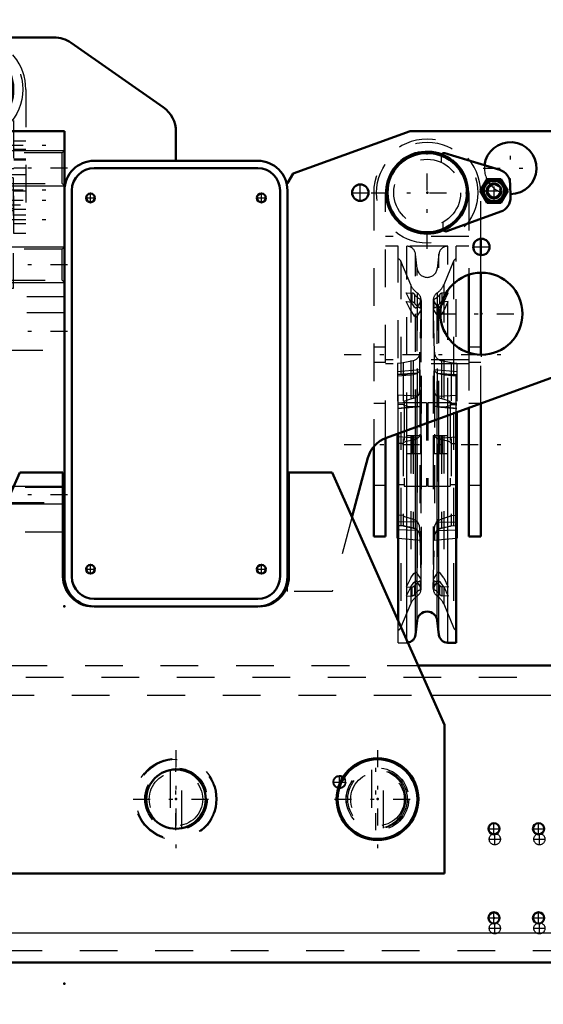
# Model space of a CAD drawing. Units: inches. Extents: x 12 to 232, y 17 to 220.
# Drawn here: x 172 to 186, y 73 to 99 of the extents above; entities that cross this region are included whole.
import ezdxf

# ---------------------------------------------------------------- set-up
doc = ezdxf.new("R2010")
doc.units = ezdxf.units.IN
doc.header["$MEASUREMENT"] = 0
doc.linetypes.add('Center', pattern=[1.5, 0.45, -0.5, 0.05, -0.5])
doc.linetypes.add('Dashed', pattern=[2, 1, -1])
for name, color, linetype, lineweight in [('2d ConnectionPoints', 7, 'Continuous', 50), ('AM_0', 7, 'Continuous', 50), ('AM_4', 3, 'Continuous', 25), ('AM_5', 3, 'Continuous', 25), ('AM_7', 7, 'Center', 25), ('AM_9', 6, 'Dashed', 25)]:
    doc.layers.add(name, color=color, linetype=linetype, lineweight=lineweight)
doc.dimstyles.get("Standard").update_dxf_attribs({"dimtxt": 0.18, "dimasz": 0.18, "dimexe": 0.18, "dimexo": 0.0625, "dimgap": 0.09, "dimtad": 0, "dimtih": 1, "dimtoh": 1, "dimdec": 4, "dimzin": 0, "dimdsep": 46, "dimtxsty": 'Standard', "dimcen": 0.09, "dimadec": 0, "dimazin": 0, "dimtfac": 1, "dimtdec": 4, "dimtofl": 0, "dimtmove": 0, "dimatfit": 3, "dimfxl": 0, "dimtolj": 1, "dimtzin": 0, "dimarcsym": 0})

# ---------------------------------------------------------------- blocks, each defined once
blk = doc.blocks.new('52_SH5_R02_2_tr_0_in_WHM5D_1_1_GN_Wire_Rope_Hoist_900')
at = {"layer": 'AM_0'}
for p, q in [((168.552, 97.519), (170.003, 97.963)), ((168.267, 96.898), (168.274, 97.153)), ((168.302, 96.996), (168.484, 97.311)), ((168.484, 97.311), (168.847, 97.311)), ((168.847, 97.311), (169.029, 96.996)), ((168.358, 96.898), (168.302, 96.996)), ((169.029, 96.996), (168.847, 96.681)), ((168.847, 96.681), (168.689, 96.681))]:
    blk.add_line(p, q, dxfattribs=at)
for centre, radius, start, end in [((170.43, 96.898), 1.417, 76.4638, 103.5362), ((170.43, 96.898), 1.083, 252.6433, 200.6797), ((170.43, 96.898), 1.051, 251.3624, 201.9606), ((170.026, 97.888), 0.0787, 30.3071, 107), ((168.667, 97.143), 0.394, 107, 178.5001), ((168.665, 96.996), 0.325, 164.4139, 195.5861), ((168.665, 96.996), 0.284, 248.1821, 200.0618), ((168.665, 96.996), 0.271, 247.0669, 201.0785), ((168.665, 96.996), 0.325, 104.4139, 135.5861), ((168.665, 96.996), 0.197, 237.5883, 209.6512), ((168.665, 96.996), 0.325, 44.4139, 75.5861), ((168.665, 96.996), 0.325, 344.4139, 15.5861), ((168.665, 96.996), 0.325, 284.4139, 315.5861)]:
    blk.add_arc(centre, radius, start, end, dxfattribs=at)
at = {"layer": 'AM_4'}
blk.add_arc((168.665, 96.996), 0.263, 246.3389, 201.7414, dxfattribs=at)
at = {"layer": 'AM_5'}
blk.add_arc((168.665, 96.996), 0.161, 75, 15, dxfattribs=at)
at = {"layer": 'AM_7'}
for p, q in [((170.43, 95.741), (170.43, 98.056)), ((168.665, 96.665), (168.665, 97.327)), ((168.335, 96.996), (168.996, 96.996)), ((169.273, 96.898), (171.587, 96.898)), ((168.23, 95.422), (172.63, 95.422)), ((170.43, 94.707), (170.43, 94.404)), ((168.23, 94.241), (172.63, 94.241)), ((169.715, 94.26), (171.145, 94.26)), ((168.23, 93.965), (172.63, 93.965)), ((169.239, 93.985), (171.621, 93.985)), ((168.23, 93.453), (172.63, 93.453)), ((170.43, 91.682), (170.43, 90.382)), ((169.899, 91.317), (169.899, 91.113)), ((170.961, 91.317), (170.961, 91.113))]:
    blk.add_line(p, q, dxfattribs=at)
at = {"layer": 'AM_9'}
for p, q in [((170.104, 97.885), (170.1, 97.72)), ((168.484, 96.996), (168.575, 97.153)), ((168.575, 97.153), (168.756, 97.153)), ((168.756, 97.153), (168.847, 96.996)), ((168.264, 96.793), (168.267, 96.898)), ((168.358, 96.898), (168.433, 96.768)), ((168.575, 96.838), (168.484, 96.996)), ((168.756, 96.838), (168.575, 96.838)), ((168.847, 96.996), (168.756, 96.838)), ((169.013, 93.079), (169.013, 96.898)), ((169.328, 96.898), (169.328, 93.079)), ((171.532, 93.079), (171.532, 96.898)), ((171.847, 96.898), (171.847, 93.079)), ((168.584, 96.681), (168.689, 96.681)), ((169.948, 95.894), (168.523, 96.413)), ((170.057, 96.094), (170.054, 95.966)), ((169.328, 95.53), (169.013, 95.53)), ((171.08, 95.717), (169.78, 95.717)), ((169.78, 95.717), (169.78, 87.686)), ((170.036, 94.674), (170.036, 95.697)), ((170.824, 95.697), (170.036, 95.697)), ((170.824, 95.619), (170.036, 95.619)), ((170.154, 95.697), (170.154, 93.32)), ((170.706, 95.697), (170.706, 93.32)), ((170.824, 94.674), (170.824, 95.697)), ((171.08, 95.717), (171.08, 87.686)), ((171.847, 95.53), (171.532, 95.53)), ((169.013, 95.314), (169.328, 95.314)), ((169.013, 95.284), (169.328, 95.284)), ((170.154, 95.368), (170.706, 95.368)), ((171.532, 95.314), (171.847, 95.314)), ((171.532, 95.284), (171.847, 95.284)), ((169.328, 95.048), (169.013, 95.048)), ((169.328, 95.034), (169.013, 95.034)), ((170.154, 95.113), (169.78, 95.113)), ((171.08, 95.113), (170.706, 95.113)), ((171.847, 95.048), (171.532, 95.048)), ((171.847, 95.028), (171.532, 95.028)), ((169.328, 94.812), (169.013, 94.812)), ((170.154, 94.792), (169.328, 94.792)), ((170.154, 94.969), (169.78, 94.969)), ((170.706, 94.89), (170.154, 94.89)), ((170.706, 94.885), (170.154, 94.885)), ((171.08, 94.969), (170.706, 94.969)), ((171.532, 94.792), (170.706, 94.792)), ((171.847, 94.812), (171.532, 94.812)), ((170.154, 94.639), (169.013, 94.639)), ((171.513, 94.556), (169.347, 94.556)), ((169.347, 94.556), (169.347, 91.623)), ((170.824, 94.713), (170.036, 94.713)), ((170.824, 94.674), (170.036, 94.674)), ((170.821, 94.699), (170.039, 94.699)), ((170.154, 94.168), (170.039, 94.699)), ((170.814, 94.58), (170.046, 94.58)), ((170.046, 94.58), (170.046, 94.556)), ((170.821, 94.699), (170.706, 94.168)), ((171.847, 94.639), (170.706, 94.639)), ((170.814, 94.556), (170.814, 94.58)), ((171.513, 94.556), (171.513, 91.623)), ((169.013, 94.26), (169.328, 94.26)), ((171.513, 94.226), (169.347, 94.226)), ((170.154, 94.26), (169.78, 94.26)), ((171.08, 94.26), (170.706, 94.26)), ((169.328, 94.206), (169.013, 94.206)), ((171.847, 94.206), (171.532, 94.206)), ((169.013, 93.842), (170.154, 93.842)), ((169.013, 93.724), (169.328, 93.724)), ((169.328, 93.69), (170.154, 93.69)), ((169.347, 93.744), (171.513, 93.744)), ((170.706, 93.842), (171.847, 93.842)), ((170.706, 93.69), (171.532, 93.69)), ((171.532, 93.724), (171.847, 93.724)), ((169.328, 93.562), (169.013, 93.562)), ((169.78, 93.552), (171.08, 93.552)), ((170.154, 93.63), (170.706, 93.63)), ((170.706, 93.575), (170.154, 93.575)), ((171.847, 93.562), (171.532, 93.562)), ((171.532, 93.453), (171.847, 93.453)), ((169.013, 93.345), (169.328, 93.345)), ((169.013, 93.315), (169.328, 93.316)), ((170.706, 93.32), (170.154, 93.32)), ((171.532, 93.345), (171.847, 93.345)), ((169.328, 93.079), (169.013, 93.079)), ((171.08, 93.104), (169.78, 93.104)), ((171.847, 93.079), (171.532, 93.079)), ((171.08, 92.189), (169.78, 92.189)), ((171.513, 91.623), (169.347, 91.623)), ((169.643, 91.308), (169.643, 91.623)), ((171.08, 91.701), (169.78, 91.701)), ((169.918, 91.623), (169.918, 91.308)), ((169.954, 91.623), (169.954, 91.544)), ((170.292, 91.623), (170.292, 91.308)), ((170.568, 91.623), (170.568, 91.308)), ((170.906, 91.544), (170.906, 91.623)), ((170.942, 91.308), (170.942, 91.623)), ((171.217, 91.308), (171.217, 91.623)), ((171.08, 91.506), (169.78, 91.506)), ((171.08, 91.386), (169.78, 91.386)), ((170.906, 91.544), (169.954, 91.544)), ((170.725, 91.347), (170.135, 91.347)), ((170.706, 91.15), (170.706, 91.347)), ((170.725, 91.347), (170.725, 91.544)), ((171.217, 91.308), (169.643, 91.308)), ((169.702, 91.308), (169.702, 91.123)), ((170.095, 91.123), (169.702, 91.123)), ((171.08, 91.229), (169.78, 91.229)), ((169.785, 91.123), (169.785, 91.308)), ((169.842, 91.123), (169.842, 91.308)), ((169.955, 91.123), (169.955, 91.308)), ((170.012, 91.123), (170.012, 91.308)), ((170.095, 91.123), (170.095, 91.308)), ((170.725, 91.15), (170.135, 91.15)), ((170.725, 91.052), (170.725, 91.15)), ((170.765, 91.308), (170.765, 91.123)), ((171.158, 91.123), (170.765, 91.123)), ((170.848, 91.123), (170.848, 91.308)), ((170.905, 91.123), (170.905, 91.308)), ((171.018, 91.123), (171.018, 91.308)), ((171.075, 91.123), (171.075, 91.308)), ((171.158, 91.123), (171.158, 91.308)), ((170.725, 91.052), (170.135, 91.052)), ((170.627, 90.953), (170.233, 90.953)), ((170.332, 90.953), (170.332, 90.441)), ((170.528, 90.441), (170.528, 90.953)), ((170.528, 90.441), (170.332, 90.441)), ((171.08, 87.995), (169.78, 87.995)), ((171.08, 87.978), (169.78, 87.978)), ((169.78, 87.843), (169.584, 87.843)), ((169.584, 87.843), (169.584, 87.371)), ((171.08, 87.832), (169.78, 87.832)), ((171.08, 87.821), (169.78, 87.821)), ((171.276, 87.843), (171.08, 87.843)), ((171.276, 87.843), (171.276, 87.371)), ((171.276, 87.686), (169.584, 87.686)), ((171.276, 87.528), (169.584, 87.528)), ((171.276, 87.371), (169.584, 87.371))]:
    blk.add_line(p, q, dxfattribs=at)
for points in [[(170.036, 94.71), (170.038, 94.706), (170.039, 94.7), (170.039, 94.699)], [(170.821, 94.699), (170.822, 94.705), (170.823, 94.709), (170.824, 94.71)]]:
    blk.add_lwpolyline(points, dxfattribs=at)
for centre, radius in [((170.43, 96.898), 1.339), ((170.43, 96.898), 0.886), ((168.665, 96.996), 0.295), ((168.665, 96.996), 0.27), ((168.665, 96.996), 0.263), ((168.665, 96.996), 0.182)]:
    blk.add_circle(centre, radius, dxfattribs=at)
for centre, radius, start, end in [((170.43, 96.898), 1.417, 103.5362, 180), ((170.43, 96.898), 1.417, 360, 76.4638), ((170.43, 96.898), 1.102, 0, 180), ((170.026, 97.888), 0.0787, 358.5, 30.3071), ((168.665, 96.996), 0.315, 270.3634, 242.428), ((168.665, 96.996), 0.284, 200.0618, 248.1821), ((168.665, 96.996), 0.197, 209.6512, 237.5883), ((168.658, 96.783), 0.394, 178.5001, 249.9999), ((168.665, 96.996), 0.325, 224.4139, 255.5861), ((170.43, 96.898), 1.083, 200.6797, 252.6433), ((170.43, 96.898), 1.051, 201.9606, 251.3624), ((169.975, 95.968), 0.0787, 249.9999, 358.5), ((170.43, 93.985), 0.709, 103.5362, 122.7972), ((170.43, 93.985), 0.709, 57.2028, 76.4638), ((170.233, 91.052), 0.0984, 180, 270), ((170.627, 91.052), 0.0984, 270, 0)]:
    blk.add_arc(centre, radius, start, end, dxfattribs=at)
blk = doc.blocks.new('53_5040450_1_0_in_WHM5D_1_1_GN_Wire_Rope_Hoist_900')
at = {"layer": 'AM_7'}
for p, q in [((175.824, 79.389), (175.824, 76.79)), ((174.687, 78.089), (176.961, 78.089))]:
    blk.add_line(p, q, dxfattribs=at)
at = {"layer": 'AM_9'}
for p, q in [((175.666, 78.861), (175.666, 77.318)), ((175.981, 77.317), (175.981, 78.861))]:
    blk.add_line(p, q, dxfattribs=at)
for radius in [1.083, 1.055, 0.827, 0.709]:
    blk.add_circle((175.824, 78.089), radius, dxfattribs=at)
blk = doc.blocks.new('54_5040450_2_0_in_WHM5D_1_1_GN_Wire_Rope_Hoist_900')
at = {"layer": 'AM_0'}
for radius in [1.083, 1.055]:
    blk.add_circle((181.161, 78.089), radius, dxfattribs=at)
at = {"layer": 'AM_7'}
for p, q in [((181.161, 79.389), (181.161, 76.79)), ((180.025, 78.089), (182.298, 78.089))]:
    blk.add_line(p, q, dxfattribs=at)
at = {"layer": 'AM_9'}
for p, q in [((181.004, 78.861), (181.004, 77.317)), ((181.319, 77.318), (181.319, 78.861))]:
    blk.add_line(p, q, dxfattribs=at)
for radius in [0.827, 0.709]:
    blk.add_circle((181.161, 78.089), radius, dxfattribs=at)
blk = doc.blocks.new('79_3537213300_right_0_in_WHM5D_1_1_GN_Wire_Rope_Hoist_900')
at = {"layer": 'AM_5'}
blk.add_arc((180.154, 78.542), 0.167, 75, 15, dxfattribs=at)
at = {"layer": 'AM_7'}
for p, q in [((175.823, 77.263), (175.823, 78.916)), ((180.154, 78.366), (180.154, 78.718)), ((179.978, 78.542), (180.33, 78.542)), ((184.113, 77.026), (184.423, 77.026)), ((184.268, 76.871), (184.268, 77.181)), ((185.294, 77.026), (185.604, 77.026)), ((185.449, 76.871), (185.449, 77.181)), ((184.113, 74.664), (184.423, 74.664)), ((184.268, 74.509), (184.268, 74.819)), ((185.294, 74.664), (185.604, 74.664)), ((185.449, 74.509), (185.449, 74.819))]:
    blk.add_line(p, q, dxfattribs=at)
at = {"layer": 'AM_9'}
for centre, radius in [((175.823, 78.089), 0.787), ((180.154, 78.542), 0.167), ((180.154, 78.542), 0.151), ((184.268, 77.026), 0.148), ((185.449, 77.026), 0.148), ((184.268, 74.664), 0.148), ((185.449, 74.664), 0.148)]:
    blk.add_circle(centre, radius, dxfattribs=at)
blk = doc.blocks.new('96_3537214300_0_in_WHM5D_1_1_GN_Wire_Rope_Hoist_900')
at = {"layer": 'AM_0'}
for p, q in [((182.232, 81.633), (197.848, 81.633)), ((155.276, 73.759), (188.452, 73.759))]:
    blk.add_line(p, q, dxfattribs=at)
for centre in [(184.246, 77.302), (185.427, 77.302), (184.246, 74.94), (185.427, 74.94)]:
    blk.add_circle(centre, 0.148, dxfattribs=at)
at = {"layer": 'AM_4'}
for p, q in [((182.582, 80.845), (197.848, 80.845)), ((154.323, 74.546), (189.405, 74.546))]:
    blk.add_line(p, q, dxfattribs=at)
at = {"layer": 'AM_7'}
for p, q in [((181.116, 77.263), (181.116, 78.916)), ((184.091, 77.302), (184.401, 77.302)), ((184.246, 77.147), (184.246, 77.457)), ((185.272, 77.302), (185.582, 77.302)), ((185.427, 77.147), (185.427, 77.457)), ((184.091, 74.94), (184.401, 74.94)), ((184.246, 74.785), (184.246, 75.095)), ((185.272, 74.94), (185.582, 74.94)), ((185.427, 74.785), (185.427, 75.095))]:
    blk.add_line(p, q, dxfattribs=at)
at = {"layer": 'AM_9'}
for p, q in [((169.416, 81.633), (182.232, 81.633)), ((147.848, 81.318), (197.848, 81.318)), ((169.065, 80.845), (182.582, 80.845)), ((155.276, 74.074), (188.452, 74.074))]:
    blk.add_line(p, q, dxfattribs=at)
blk.add_circle((181.116, 78.089), 0.787, dxfattribs=at)
blk = doc.blocks.new('97_SH5_R041_0_in_WHM5D_1_1_GN_Wire_Rope_Hoist_900')
at = {"layer": 'AM_0'}
for p, q in [((184.397, 94.766), (182.946, 95.209)), ((183.884, 94.208), (184.065, 94.523)), ((184.065, 94.523), (184.429, 94.523)), ((184.429, 94.523), (184.611, 94.208)), ((184.685, 94.04), (184.676, 94.4)), ((184.065, 93.893), (183.884, 94.208)), ((184.611, 94.208), (184.429, 93.893)), ((184.429, 93.893), (184.065, 93.893)), ((183.001, 93.141), (184.426, 93.659)), ((183.895, 92.509), (183.895, 92.941)), ((183.58, 91.987), (183.58, 89.92)), ((183.895, 89.867), (183.895, 92.04)), ((183.895, 85.048), (183.895, 88.576)), ((183.245, 82.234), (183.245, 88.339)), ((183.265, 88.346), (183.265, 85.003)), ((183.58, 88.461), (183.58, 85.048)), ((181.69, 87.773), (181.69, 85.003)), ((181.71, 82.806), (181.71, 87.78)), ((181.06, 87.429), (181.06, 85.048)), ((181.375, 85.048), (181.375, 87.658)), ((181.06, 85.048), (181.375, 85.048)), ((181.69, 85.003), (181.71, 85.002)), ((183.245, 85.002), (183.265, 85.003)), ((183.58, 85.048), (183.895, 85.048)), ((182.168, 82.444), (182.211, 82.822)), ((182.743, 82.822), (182.786, 82.444)), ((183.021, 82.234), (183.245, 82.234))]:
    blk.add_line(p, q, dxfattribs=at)
for centre, radius in [((182.477, 94.162), 1.083), ((182.477, 94.162), 1.051), ((184.247, 94.208), 0.284), ((184.247, 94.208), 0.271), ((184.247, 94.208), 0.197)]:
    blk.add_circle(centre, radius, dxfattribs=at)
for centre, radius, start, end in [((182.923, 95.134), 0.0787, 73, 147.8846), ((184.282, 94.389), 0.394, 1.4999, 73), ((184.247, 94.208), 0.325, 104.4139, 135.5861), ((184.247, 94.208), 0.325, 44.4139, 75.5861), ((184.247, 94.208), 0.325, 164.4139, 195.5861), ((184.247, 94.208), 0.325, 344.4139, 15.5861), ((184.247, 94.208), 0.325, 224.4139, 255.5861), ((184.247, 94.208), 0.325, 284.4139, 315.5861), ((184.291, 94.029), 0.394, 290.0001, 1.4999), ((182.974, 93.215), 0.0787, 215.114, 290.0001), ((182.477, 82.792), 0.268, 6.4796, 173.5204), ((181.934, 82.471), 0.236, 277.1643, 353.5204), ((183.021, 82.471), 0.236, 186.4796, 270)]:
    blk.add_arc(centre, radius, start, end, dxfattribs=at)
at = {"layer": 'AM_4'}
for p, q in [((183.021, 82.234), (183.021, 88.258)), ((182.168, 82.444), (182.168, 87.947)), ((182.211, 82.822), (182.211, 87.963)), ((182.743, 82.822), (182.743, 88.157)), ((182.786, 82.444), (182.786, 88.172)), ((181.934, 82.302), (181.934, 87.862)), ((181.71, 85.617), (181.69, 85.619)), ((183.245, 85.617), (183.265, 85.619)), ((181.71, 85.431), (181.69, 85.431)), ((183.245, 85.431), (183.265, 85.431))]:
    blk.add_line(p, q, dxfattribs=at)
blk.add_circle((184.247, 94.208), 0.263, dxfattribs=at)
at = {"layer": 'AM_5'}
blk.add_arc((184.247, 94.208), 0.161, 75, 15, dxfattribs=at)
at = {"layer": 'AM_7'}
for p, q in [((182.477, 92.674), (182.477, 95.65)), ((184.247, 93.878), (184.247, 94.539)), ((180.989, 94.162), (183.965, 94.162)), ((183.917, 94.208), (184.578, 94.208)), ((180.277, 89.871), (184.677, 89.871)), ((180.277, 87.489), (184.677, 87.489))]:
    blk.add_line(p, q, dxfattribs=at)
at = {"layer": 'AM_9'}
for p, q in [((182.845, 95.132), (182.849, 94.966)), ((184.087, 94.294), (184.241, 94.39)), ((184.093, 94.112), (184.087, 94.294)), ((184.241, 94.39), (184.402, 94.305)), ((184.402, 94.305), (184.408, 94.123)), ((181.06, 94.162), (181.06, 87.429)), ((181.375, 87.658), (181.375, 94.162)), ((183.58, 94.162), (183.58, 91.987)), ((183.895, 92.941), (183.895, 94.162)), ((184.254, 94.027), (184.093, 94.112)), ((184.408, 94.123), (184.254, 94.027)), ((182.891, 93.379), (182.895, 93.212)), ((183.58, 93.001), (181.375, 93.001)), ((181.71, 92.743), (181.375, 92.743)), ((181.71, 87.78), (181.71, 92.743)), ((183.021, 92.743), (181.934, 92.743)), ((181.934, 87.862), (181.934, 92.743)), ((183.021, 88.258), (183.021, 92.743)), ((183.245, 88.339), (183.245, 92.743)), ((183.58, 92.743), (183.245, 92.743)), ((182.211, 92.155), (182.168, 92.533)), ((182.168, 87.947), (182.168, 92.533)), ((182.786, 92.533), (182.743, 92.155)), ((182.786, 88.172), (182.786, 92.533)), ((183.895, 92.04), (183.895, 92.509)), ((182.041, 91.717), (181.781, 92.343)), ((181.781, 92.343), (181.781, 82.634)), ((182.211, 87.963), (182.211, 92.155)), ((182.743, 88.157), (182.743, 92.155)), ((183.173, 92.343), (182.914, 91.717)), ((183.173, 92.343), (183.173, 82.634)), ((182.041, 91.717), (182.041, 83.261)), ((182.914, 91.717), (182.914, 83.261)), ((181.922, 91.511), (182.083, 91.499)), ((182.041, 91.263), (181.922, 91.511)), ((182.083, 91.262), (182.083, 91.499)), ((182.146, 91.226), (182.146, 91.462)), ((182.213, 91.506), (182.213, 87.761)), ((182.296, 91.105), (182.296, 91.341)), ((182.658, 91.105), (182.658, 91.341)), ((182.742, 91.506), (182.742, 83.471)), ((182.808, 91.226), (182.808, 91.462)), ((183.032, 91.511), (182.871, 91.499)), ((182.871, 91.262), (182.871, 91.499)), ((182.914, 91.263), (183.032, 91.511)), ((181.922, 91.275), (182.083, 91.262)), ((182.041, 91.026), (181.922, 91.275)), ((182.314, 91.293), (182.184, 91.098)), ((182.316, 91.305), (182.285, 89.932)), ((182.314, 91.057), (182.314, 91.293)), ((182.316, 83.667), (182.316, 91.311)), ((182.316, 91.305), (182.316, 83.672)), ((182.32, 91.074), (182.32, 91.31)), ((182.635, 91.31), (182.635, 91.074)), ((182.638, 91.311), (182.638, 83.667)), ((182.67, 89.932), (182.638, 91.305)), ((182.638, 91.305), (182.638, 83.672)), ((182.64, 91.293), (182.77, 91.098)), ((182.64, 91.057), (182.64, 91.293)), ((183.032, 91.275), (182.871, 91.262)), ((182.914, 91.263), (182.887, 91.215)), ((182.914, 91.026), (183.032, 91.275)), ((182.314, 91.057), (182.184, 90.862)), ((182.64, 91.057), (182.77, 90.862)), ((181.375, 90.067), (181.06, 90.067)), ((183.895, 90.067), (183.58, 90.067)), ((182.285, 88.943), (182.285, 89.932)), ((182.67, 88.943), (182.67, 89.932)), ((183.58, 89.92), (183.58, 88.461)), ((183.895, 88.576), (183.895, 89.867)), ((181.06, 89.674), (181.375, 89.674)), ((183.58, 89.731), (181.375, 89.731)), ((183.58, 89.626), (181.375, 89.626)), ((181.843, 89.648), (181.69, 89.634)), ((181.69, 89.634), (181.69, 87.773)), ((182.102, 89.707), (181.843, 89.648)), ((181.843, 89.648), (181.843, 85.33)), ((182.102, 89.707), (182.102, 85.27)), ((183.111, 89.648), (182.853, 89.707)), ((182.853, 89.707), (182.853, 85.27)), ((183.111, 89.648), (183.111, 85.33)), ((183.265, 89.634), (183.111, 89.648)), ((183.265, 89.634), (183.265, 88.346)), ((183.58, 89.674), (183.895, 89.674)), ((182.286, 89.466), (181.69, 89.414)), ((182.218, 89.381), (181.69, 89.343)), ((181.843, 89.347), (181.69, 89.335)), ((181.69, 89.308), (182.029, 89.337)), ((182.029, 89.337), (182.102, 89.345)), ((182.668, 89.466), (182.67, 89.458)), ((183.265, 89.414), (182.669, 89.466)), ((182.736, 89.381), (183.265, 89.343)), ((182.926, 89.337), (182.853, 89.345)), ((182.925, 89.337), (183.265, 89.308)), ((183.111, 89.347), (183.265, 89.335)), ((182.218, 88.768), (181.69, 88.795)), ((182.285, 88.936), (182.285, 85.045)), ((182.67, 88.936), (182.67, 85.045)), ((182.736, 88.768), (183.265, 88.795)), ((181.375, 88.571), (181.06, 88.571)), ((181.843, 88.589), (181.69, 88.582)), ((181.871, 88.552), (181.69, 88.552)), ((181.843, 88.548), (181.69, 88.541)), ((182.243, 88.491), (181.69, 88.443)), ((182.218, 88.488), (181.69, 88.441)), ((181.69, 88.441), (182.203, 88.486)), ((182.461, 88.591), (181.871, 88.591)), ((181.871, 88.591), (181.871, 86.386)), ((182.204, 88.486), (182.184, 88.485)), ((182.218, 88.488), (182.246, 88.491)), ((182.461, 88.591), (182.461, 86.386)), ((182.493, 88.552), (182.461, 88.552)), ((183.084, 88.591), (182.493, 88.591)), ((182.493, 88.591), (182.493, 86.386)), ((182.736, 88.488), (182.709, 88.491)), ((183.265, 88.443), (182.711, 88.491)), ((182.736, 88.488), (183.265, 88.441)), ((182.75, 88.486), (182.77, 88.485)), ((182.751, 88.486), (183.265, 88.441)), ((183.084, 88.591), (183.084, 86.386)), ((183.265, 88.552), (183.084, 88.552)), ((183.111, 88.589), (183.265, 88.582)), ((183.111, 88.548), (183.265, 88.541)), ((183.895, 88.571), (183.58, 88.571)), ((182.218, 87.651), (181.69, 87.693)), ((181.922, 87.725), (182.32, 87.725)), ((182.083, 87.725), (182.083, 87.253)), ((182.146, 87.725), (182.146, 87.253)), ((182.296, 87.725), (182.296, 87.253)), ((182.314, 87.725), (182.314, 87.253)), ((182.32, 87.253), (182.32, 87.725)), ((182.635, 87.725), (182.635, 87.253)), ((182.635, 87.725), (183.032, 87.725)), ((182.64, 87.725), (182.64, 87.253)), ((182.658, 87.725), (182.658, 87.253)), ((182.736, 87.651), (183.265, 87.693)), ((182.808, 87.725), (182.808, 87.253)), ((182.871, 87.725), (182.871, 87.253)), ((181.843, 87.513), (181.69, 87.512)), ((183.111, 87.513), (183.265, 87.512)), ((181.922, 87.253), (182.32, 87.253)), ((182.213, 87.217), (182.213, 83.471)), ((182.635, 87.253), (183.032, 87.253)), ((181.06, 86.406), (181.375, 86.406)), ((181.69, 86.426), (181.871, 86.426)), ((181.871, 86.386), (182.461, 86.386)), ((182.461, 86.426), (182.493, 86.426)), ((182.493, 86.386), (183.084, 86.386)), ((183.084, 86.426), (183.265, 86.426)), ((183.58, 86.406), (183.895, 86.406)), ((181.843, 85.607), (181.71, 85.617)), ((183.111, 85.607), (183.245, 85.617)), ((181.69, 85.343), (181.843, 85.33)), ((181.843, 85.33), (181.69, 85.343)), ((182.218, 85.435), (181.71, 85.431)), ((182.736, 85.435), (183.245, 85.431)), ((183.111, 85.33), (183.265, 85.343)), ((183.111, 85.33), (183.265, 85.343)), ((182.218, 85.21), (181.69, 85.23)), ((181.843, 85.33), (182.102, 85.27)), ((182.736, 85.21), (183.265, 85.23)), ((182.853, 85.27), (183.111, 85.33)), ((181.71, 85.002), (182.288, 84.951)), ((182.285, 85.045), (182.316, 83.672)), ((182.638, 83.672), (182.67, 85.045)), ((182.666, 84.951), (183.245, 85.002)), ((182.314, 83.921), (182.184, 84.116)), ((182.64, 83.921), (182.77, 84.116)), ((182.041, 83.951), (181.922, 83.703)), ((182.314, 83.685), (182.184, 83.88)), ((182.296, 83.636), (182.296, 83.872)), ((182.314, 83.685), (182.314, 83.921)), ((182.32, 83.667), (182.32, 83.904)), ((182.635, 83.904), (182.635, 83.667)), ((182.64, 83.685), (182.64, 83.921)), ((182.64, 83.685), (182.77, 83.88)), ((182.658, 83.636), (182.658, 83.872)), ((182.914, 83.951), (183.032, 83.703)), ((181.922, 83.703), (182.083, 83.715)), ((182.041, 83.715), (181.922, 83.467)), ((182.083, 83.479), (182.083, 83.715)), ((182.146, 83.516), (182.146, 83.752)), ((182.808, 83.516), (182.808, 83.752)), ((182.871, 83.479), (182.871, 83.715)), ((183.032, 83.703), (182.871, 83.715)), ((182.914, 83.715), (183.032, 83.467)), ((181.781, 82.634), (182.041, 83.261)), ((181.922, 83.467), (182.083, 83.479)), ((183.032, 83.467), (182.871, 83.479)), ((182.914, 83.261), (183.173, 82.634)), ((181.71, 82.234), (181.71, 82.806)), ((181.71, 82.234), (181.934, 82.234)), ((181.934, 82.234), (181.934, 82.302))]:
    blk.add_line(p, q, dxfattribs=at)
for points in [[(182.041, 91.263), (182.125, 91.146), (182.184, 91.098)], [(182.887, 91.215), (182.829, 91.146), (182.77, 91.098)], [(182.041, 91.026), (182.125, 90.91), (182.184, 90.862)], [(182.914, 91.026), (182.829, 90.91), (182.77, 90.862)], [(181.843, 89.347), (181.843, 89.346), (181.845, 89.342), (181.851, 89.338), (181.867, 89.334), (181.934, 89.331), (182.029, 89.337)], [(182.102, 89.345), (182.17, 89.358), (182.218, 89.381)], [(182.285, 89.458), (182.274, 89.434), (182.239, 89.397), (182.218, 89.381)], [(182.285, 88.936), (182.287, 89.085), (182.288, 89.227), (182.289, 89.346), (182.288, 89.428), (182.287, 89.464), (182.286, 89.466)], [(182.67, 88.936), (182.667, 89.085), (182.666, 89.227), (182.666, 89.346), (182.666, 89.428), (182.668, 89.464), (182.668, 89.466)], [(182.67, 89.458), (182.681, 89.434), (182.716, 89.397), (182.736, 89.381)], [(182.853, 89.345), (182.785, 89.358), (182.736, 89.381)], [(183.111, 89.347), (183.111, 89.346), (183.109, 89.342), (183.103, 89.338), (183.087, 89.334), (183.021, 89.331), (182.926, 89.337)], [(182.218, 88.768), (182.193, 88.749), (182.133, 88.714), (182.102, 88.704)], [(182.218, 88.768), (182.246, 88.798), (182.274, 88.856), (182.285, 88.926), (182.285, 88.936)], [(182.736, 88.768), (182.708, 88.798), (182.681, 88.856), (182.67, 88.926), (182.67, 88.936)], [(182.736, 88.768), (182.762, 88.749), (182.821, 88.714), (182.853, 88.704)], [(182.102, 88.704), (182.012, 88.68), (181.953, 88.661), (181.913, 88.645), (181.887, 88.633), (181.861, 88.616), (181.851, 88.606), (181.845, 88.597), (181.843, 88.59), (181.843, 88.589)], [(182.102, 88.489), (181.966, 88.497), (181.903, 88.508), (181.871, 88.519), (181.855, 88.528), (181.847, 88.536), (181.844, 88.543), (181.843, 88.548)], [(182.184, 88.485), (182.169, 88.485), (182.102, 88.489)], [(182.246, 88.491), (182.257, 88.492), (182.279, 88.485), (182.285, 88.47)], [(182.709, 88.491), (182.697, 88.492), (182.675, 88.485), (182.67, 88.47)], [(182.77, 88.485), (182.785, 88.485), (182.853, 88.489)], [(182.853, 88.704), (182.943, 88.68), (183.002, 88.661), (183.041, 88.645), (183.068, 88.633), (183.093, 88.616), (183.103, 88.606), (183.11, 88.597), (183.111, 88.59), (183.111, 88.589)], [(182.853, 88.489), (182.989, 88.497), (183.052, 88.508), (183.084, 88.519), (183.1, 88.528), (183.108, 88.536), (183.111, 88.543), (183.111, 88.548)], [(182.285, 87.757), (182.274, 87.701), (182.239, 87.661), (182.218, 87.651)], [(182.67, 87.757), (182.681, 87.701), (182.716, 87.661), (182.736, 87.651)], [(181.843, 87.513), (181.845, 87.521), (181.85, 87.531), (181.865, 87.545), (181.924, 87.573), (182.102, 87.613)], [(182.102, 87.613), (182.17, 87.632), (182.218, 87.651)], [(182.853, 87.613), (182.785, 87.632), (182.736, 87.651)], [(183.111, 87.513), (183.11, 87.521), (183.104, 87.531), (183.089, 87.545), (183.03, 87.573), (182.853, 87.613)], [(181.843, 85.607), (181.843, 85.605), (181.846, 85.601), (181.853, 85.594), (181.874, 85.583), (181.963, 85.549), (182.102, 85.508)], [(183.111, 85.607), (183.111, 85.605), (183.109, 85.601), (183.101, 85.594), (183.08, 85.583), (182.991, 85.549), (182.853, 85.508)], [(182.102, 85.508), (182.17, 85.476), (182.218, 85.435)], [(182.285, 85.251), (182.274, 85.332), (182.239, 85.409), (182.218, 85.435)], [(182.67, 85.251), (182.681, 85.332), (182.716, 85.409), (182.736, 85.435)], [(182.853, 85.508), (182.785, 85.476), (182.736, 85.435)], [(182.102, 85.274), (182.013, 85.293), (181.953, 85.306), (181.912, 85.315), (181.885, 85.321), (181.859, 85.327), (181.85, 85.329), (181.844, 85.33), (181.843, 85.33)], [(182.218, 85.21), (182.176, 85.244), (182.102, 85.274)], [(182.218, 85.21), (182.226, 85.202), (182.263, 85.148), (182.281, 85.093), (182.285, 85.06)], [(182.288, 84.951), (182.289, 84.97), (182.288, 85.037), (182.287, 85.145), (182.285, 85.251)], [(182.666, 84.951), (182.666, 84.97), (182.666, 85.037), (182.668, 85.145), (182.67, 85.251)], [(182.736, 85.21), (182.728, 85.202), (182.692, 85.148), (182.673, 85.093), (182.67, 85.06)], [(182.736, 85.21), (182.779, 85.244), (182.853, 85.274)], [(182.853, 85.274), (182.942, 85.293), (183.002, 85.306), (183.042, 85.315), (183.069, 85.321), (183.096, 85.327), (183.105, 85.329), (183.11, 85.33), (183.111, 85.33)], [(182.285, 85.06), (182.287, 84.983), (182.288, 84.951), (182.288, 84.951)], [(182.67, 85.06), (182.667, 84.983), (182.666, 84.951), (182.666, 84.951)], [(182.041, 83.951), (182.125, 84.068), (182.184, 84.116)], [(182.914, 83.951), (182.829, 84.068), (182.77, 84.116)], [(182.041, 83.715), (182.125, 83.831), (182.184, 83.88)], [(182.914, 83.715), (182.829, 83.831), (182.77, 83.88)]]:
    blk.add_lwpolyline(points, dxfattribs=at)
for centre, radius in [((182.477, 94.162), 1.339), ((182.477, 94.162), 0.886), ((184.247, 94.208), 0.315), ((184.247, 94.208), 0.295), ((184.247, 94.208), 0.182)]:
    blk.add_circle(centre, radius, dxfattribs=at)
for centre, radius, start, end in [((182.477, 94.162), 1.417, 360, 180), ((182.477, 94.162), 1.102, 360, 180), ((182.923, 95.134), 0.0787, 147.8846, 181.5), ((184.247, 94.208), 0.346, 114.3903, 125.6097), ((184.247, 94.208), 0.346, 54.3903, 65.6097), ((184.247, 94.208), 0.346, 174.3903, 185.6097), ((184.247, 94.208), 0.346, 354.3903, 5.6097), ((184.247, 94.208), 0.346, 234.3903, 245.6097), ((184.247, 94.208), 0.346, 294.3904, 305.6096), ((182.974, 93.215), 0.0787, 181.5, 215.114), ((181.934, 92.507), 0.236, 6.4796, 90), ((183.021, 92.507), 0.236, 90, 173.5204), ((181.672, 92.298), 0.118, 22.5, 71.5641), ((183.282, 92.298), 0.118, 108.4359, 157.5), ((182.477, 92.186), 0.268, 186.4796, 353.5204), ((182.477, 91.898), 0.472, 202.5, 235.9247), ((182.477, 91.898), 0.472, 304.0686, 337.5), ((182.08, 91.311), 0.236, 358.6838, 55.9347), ((182.874, 91.311), 0.236, 124.0786, 181.3162), ((182.049, 89.938), 0.236, 282.9701, 358.6838), ((182.906, 89.938), 0.236, 181.3162, 257.0299), ((182.049, 85.04), 0.236, 1.3162, 77.0299), ((182.906, 85.04), 0.236, 102.9701, 178.6838), ((182.08, 83.667), 0.236, 304.0653, 1.3162), ((182.874, 83.667), 0.236, 178.6838, 235.9214), ((182.477, 83.08), 0.472, 124.0753, 157.5), ((182.477, 83.08), 0.472, 22.5, 55.9314), ((181.672, 82.68), 0.118, 288.4359, 337.5), ((183.282, 82.68), 0.118, 202.5, 251.5641), ((181.934, 82.471), 0.236, 270, 277.1643)]:
    blk.add_arc(centre, radius, start, end, dxfattribs=at)
for centre, major_axis, start_param, end_param in [((182.076, 91.431), (-0.0787, 0), 3.614791, 4.6251), ((182.418, 91.585), (-0.307, 0), 0.482987, 1.162689), ((182.28, 91.31), (-0.0394, 0), 2.618048, 4.296077), ((182.674, 91.31), (-0.0394, 0), 5.128701, 6.80673), ((182.536, 91.585), (-0.307, 0), 1.978904, 2.658605), ((182.878, 91.431), (-0.0787, 0), 4.799678, 5.809987), ((182.076, 91.194), (-0.0787, 0), 3.614791, 4.6251), ((182.418, 91.349), (-0.307, 0), 0.482987, 1.162689), ((182.28, 91.074), (-0.0394, 0), 2.618048, 4.296077), ((182.674, 91.074), (-0.0394, 0), 5.128701, 6.80673), ((182.536, 91.349), (-0.307, 0), 1.978904, 2.658605), ((182.878, 91.194), (-0.0787, 0), 4.799678, 5.809987), ((182.418, 83.628), (-0.307, 0), 5.120497, 5.800198), ((182.28, 83.904), (-0.0394, 0), 1.987108, 3.665137), ((182.674, 83.904), (-0.0394, 0), 5.759641, 7.43767), ((182.536, 83.628), (-0.307, 0), 3.62458, 4.304281), ((182.076, 83.783), (-0.0787, 0), 1.658085, 2.668394), ((182.076, 83.547), (-0.0787, 0), 1.658085, 2.668394), ((182.418, 83.392), (-0.307, 0), 5.120497, 5.800198), ((182.28, 83.667), (-0.0394, 0), 1.987108, 3.665137), ((182.674, 83.667), (-0.0394, 0), 5.759641, 7.43767), ((182.536, 83.392), (-0.307, 0), 3.62458, 4.304281), ((182.878, 83.783), (-0.0787, 0), 0.473199, 1.483508), ((182.878, 83.547), (-0.0787, 0), 0.473199, 1.483508)]:
    blk.add_ellipse(centre, major_axis=major_axis, ratio=0.866025, start_param=start_param, end_param=end_param, dxfattribs=at)
blk = doc.blocks.new('98_3437014250X_C3_1828_8_0_0_in_WHM5D_1_1_GN_Wire_Rope_Hoist_900')
at = {"layer": 'AM_0'}
for p, q in [((169.918, 98.276), (172.595, 98.276)), ((173.047, 98.134), (175.488, 96.425)), ((171.296, 85.856), (171.296, 95.796)), ((171.296, 95.796), (172.871, 95.796)), ((172.871, 95.796), (172.871, 83.985)), ((175.824, 95.78), (175.824, 95.008)), ((178.927, 94.669), (182.024, 95.796)), ((182.024, 95.796), (186.493, 95.796)), ((186.965, 95.323), (186.965, 90.024)), ((173.658, 95.008), (177.989, 95.008)), ((173.658, 94.812), (177.989, 94.812)), ((178.776, 94.418), (178.927, 94.669)), ((173.068, 83.985), (173.068, 94.221)), ((178.58, 94.221), (178.58, 83.985)), ((178.776, 94.221), (178.776, 83.985)), ((186.655, 89.58), (181.397, 87.667)), ((180.906, 87.131), (180.484, 85.557)), ((168.714, 80.058), (171.69, 86.741)), ((171.69, 86.741), (172.832, 86.741)), ((172.832, 86.741), (172.832, 83.985)), ((178.816, 83.985), (178.816, 86.741)), ((178.816, 86.741), (179.958, 86.741)), ((179.958, 86.741), (182.933, 80.058)), ((172.871, 85.166), (172.832, 85.166)), ((177.989, 83.394), (173.658, 83.394)), ((177.989, 83.197), (173.658, 83.197)), ((168.714, 76.121), (168.714, 80.058)), ((182.933, 80.058), (182.933, 76.121)), ((182.933, 76.121), (168.714, 76.121))]:
    blk.add_line(p, q, dxfattribs=at)
for centre, radius in [((186.414, 95.205), 0.203), ((180.706, 94.162), 0.217), ((173.56, 94.024), 0.118), ((178.087, 94.024), 0.118), ((183.914, 92.725), 0.217), ((186.414, 92.646), 0.203), ((183.914, 90.953), 1.087), ((186.414, 90.087), 0.203), ((173.56, 84.182), 0.118), ((178.087, 84.182), 0.118), ((175.824, 78.089), 0.787)]:
    blk.add_circle(centre, radius, dxfattribs=at)
for centre, radius, start, end in [((169.918, 96.701), 1.575, 90, 148.3765), ((172.595, 97.489), 0.787, 55, 90), ((170.43, 96.898), 1.087, 32.076, 108.1499), ((170.43, 96.898), 1.087, 252.7889, 27.924), ((171.371, 97.441), 0.0394, 298.962, 121.038), ((175.036, 95.78), 0.787, 360, 55), ((186.493, 95.323), 0.472, 360, 90), ((184.682, 94.812), 0.689, 270.0667, 173.6201), ((173.658, 94.221), 0.787, 90, 180), ((177.989, 94.221), 0.787, 0, 90), ((182.477, 94.162), 1.087, 69.4344, 293.5656), ((173.658, 94.221), 0.591, 90, 180), ((177.989, 94.221), 0.591, 0, 90), ((186.493, 90.024), 0.472, 290, 360), ((181.667, 86.927), 0.787, 110, 165), ((173.619, 83.985), 0.787, 180, 270), ((173.658, 83.985), 0.787, 180, 270), ((173.658, 83.985), 0.591, 180, 270), ((177.989, 83.985), 0.787, 270, 360), ((177.989, 83.985), 0.591, 270, 360), ((178.028, 83.985), 0.787, 270, 360)]:
    blk.add_arc(centre, radius, start, end, dxfattribs=at)
at = {"layer": 'AM_5'}
for p, q in [((171.296, 95.284), (172.871, 95.284)), ((171.296, 94.339), (172.871, 94.339)), ((171.296, 92.725), (172.871, 92.725)), ((171.296, 91.78), (172.871, 91.78)), ((171.296, 86.386), (172.871, 86.386)), ((171.296, 85.914), (172.871, 85.914))]:
    blk.add_line(p, q, dxfattribs=at)
at = {"layer": 'AM_7'}
for p, q in [((171.33, 97.441), (171.412, 97.441)), ((171.371, 97.4), (171.371, 97.483)), ((184.682, 94.088), (184.682, 95.535)), ((186.414, 94.992), (186.414, 95.418)), ((186.201, 95.205), (186.627, 95.205)), ((172.95, 94.812), (171.217, 94.812)), ((183.959, 94.812), (185.405, 94.812)), ((180.706, 93.935), (180.706, 94.389)), ((170.233, 93.832), (170.233, 94.059)), ((171.217, 93.832), (171.217, 94.059)), ((173.436, 94.024), (173.684, 94.024)), ((173.56, 93.9), (173.56, 94.148)), ((177.963, 94.024), (178.211, 94.024)), ((178.087, 93.9), (178.087, 94.148)), ((180.478, 94.162), (180.933, 94.162)), ((170.119, 93.945), (170.347, 93.945)), ((171.104, 93.945), (171.331, 93.945)), ((183.914, 92.498), (183.914, 92.952)), ((183.687, 92.725), (184.142, 92.725)), ((186.201, 92.646), (186.627, 92.646)), ((186.414, 92.433), (186.414, 92.859)), ((172.95, 92.253), (171.217, 92.253)), ((183.914, 89.812), (183.914, 92.094)), ((182.773, 90.953), (185.055, 90.953)), ((172.95, 90.481), (171.217, 90.481)), ((186.414, 89.874), (186.414, 90.3)), ((186.201, 90.087), (186.627, 90.087)), ((172.95, 86.15), (171.217, 86.15)), ((173.56, 84.058), (173.56, 84.306)), ((178.087, 84.058), (178.087, 84.306)), ((173.436, 84.182), (173.684, 84.182)), ((177.963, 84.182), (178.211, 84.182))]:
    blk.add_line(p, q, dxfattribs=at)
at = {"layer": 'AM_9'}
for p, q in [((168.343, 94.795), (168.343, 96.701)), ((171.36, 95.22), (171.296, 95.284)), ((172.871, 95.284), (172.807, 95.22)), ((172.807, 95.22), (171.36, 95.22)), ((171.36, 94.403), (171.36, 95.22)), ((172.807, 94.403), (172.807, 95.22)), ((171.296, 94.339), (171.36, 94.403)), ((171.36, 94.403), (172.807, 94.403)), ((172.807, 94.403), (172.871, 94.339)), ((178.776, 94.221), (178.776, 94.418)), ((170.858, 91.628), (168.805, 93.681)), ((169.902, 93.001), (169.902, 93.41)), ((169.902, 93.41), (170.902, 93.41)), ((170.902, 93.41), (170.902, 93.001)), ((170.902, 93.001), (169.902, 93.001)), ((171.36, 92.661), (171.296, 92.725)), ((172.807, 92.661), (171.36, 92.661)), ((171.36, 91.844), (171.36, 92.661)), ((172.871, 92.725), (172.807, 92.661)), ((172.807, 91.844), (172.807, 92.661)), ((171.296, 91.78), (171.36, 91.844)), ((171.36, 91.844), (172.807, 91.844)), ((172.807, 91.844), (172.871, 91.78)), ((172.871, 91.397), (171.415, 91.397)), ((172.871, 90.973), (171.296, 90.973)), ((171.296, 89.989), (172.871, 89.989)), ((171.333, 86.349), (171.296, 86.386)), ((172.871, 86.386), (172.834, 86.349)), ((172.834, 86.349), (171.333, 86.349)), ((171.333, 85.951), (171.333, 86.349)), ((172.834, 85.951), (172.834, 86.349)), ((171.296, 85.914), (171.333, 85.951)), ((171.333, 85.951), (172.834, 85.951)), ((172.834, 85.951), (172.871, 85.914)), ((171.296, 85.166), (171.296, 85.856)), ((180.484, 85.557), (179.958, 83.591)), ((172.832, 85.166), (171.296, 85.166)), ((178.776, 83.591), (178.776, 83.985)), ((179.958, 83.591), (178.776, 83.591)), ((173.619, 83.197), (173.658, 83.197)), ((177.989, 83.197), (178.028, 83.197))]:
    blk.add_line(p, q, dxfattribs=at)
for centre, radius in [((170.233, 93.945), 0.108), ((171.217, 93.945), 0.108), ((170.486, 78.089), 0.787), ((181.161, 78.089), 0.787)]:
    blk.add_circle(centre, radius, dxfattribs=at)
for centre, radius, start, end in [((170.43, 96.898), 1.087, 108.1499, 252.7889), ((169.918, 96.701), 1.575, 148.3765, 180), ((182.477, 94.162), 1.087, 293.5656, 69.4344), ((169.918, 94.795), 1.575, 180, 225), ((184.682, 94.812), 0.689, 173.6201, 270.0667), ((171.415, 92.184), 0.787, 225, 270)]:
    blk.add_arc(centre, radius, start, end, dxfattribs=at)
blk = doc.blocks.new('*D159')
at = {"layer": 'AM_5', "color": 0, "lineweight": -2}
for p, q in [((191.549, 75.924), (191.549, 22.295)), ((152.179, 73.483), (152.179, 22.295)), ((153.179, 22.295), (169.564, 22.295)), ((190.549, 22.295), (174.164, 22.295))]:
    blk.add_line(p, q, dxfattribs=at)
at = {"layer": 'AM_5', "color": 0}
for points in [[(153.179, 22.461), (153.179, 22.128), (152.179, 22.295)], [(190.549, 22.128), (190.549, 22.461), (191.549, 22.295)]]:
    blk.add_solid(points, dxfattribs=at)
at = {"layer": 'Defpoints', "color": 0}
for p in [(191.549, 75.924), (152.179, 73.483), (191.549, 22.795)]:
    blk.add_point(p, dxfattribs=at)
at = {"layer": 'AM_5', "color": 0, "insert": (171.864, 22.295), "char_height": 1, "attachment_point": 5}
blk.add_mtext('\\A1;39.37', dxfattribs=at)
blk = doc.blocks.new('*D160')
at = {"layer": 'AM_5', "color": 0, "lineweight": -2}
for p, q in [((191.549, 75.924), (191.549, 32.295)), ((175.784, 45.434), (175.784, 32.295)), ((176.784, 32.295), (180.962, 32.295)), ((190.549, 32.295), (186.371, 32.295))]:
    blk.add_line(p, q, dxfattribs=at)
at = {"layer": 'AM_5', "color": 0}
for points in [[(176.784, 32.461), (176.784, 32.128), (175.784, 32.295)], [(190.549, 32.128), (190.549, 32.461), (191.549, 32.295)]]:
    blk.add_solid(points, dxfattribs=at)
at = {"layer": 'Defpoints', "color": 0}
for p in [(191.549, 75.924), (175.784, 45.434), (175.784, 32.795)]:
    blk.add_point(p, dxfattribs=at)
at = {"layer": 'AM_5', "color": 0, "insert": (183.667, 32.295), "char_height": 1, "attachment_point": 5}
blk.add_mtext('\\A1;15.765', dxfattribs=at)
blk = doc.blocks.new('*D161')
at = {"layer": 'AM_5', "color": 0, "lineweight": -2}
for p, q in [((147.848, 81.546), (147.848, 113.816)), ((148.848, 113.816), (171.739, 113.816)), ((196.848, 113.816), (173.958, 113.816)), ((197.848, 81.633), (197.848, 113.816))]:
    blk.add_line(p, q, dxfattribs=at)
at = {"layer": 'AM_5', "color": 0}
for points in [[(148.848, 113.982), (148.848, 113.649), (147.848, 113.816)], [(196.848, 113.649), (196.848, 113.982), (197.848, 113.816)]]:
    blk.add_solid(points, dxfattribs=at)
at = {"layer": 'Defpoints', "color": 0}
for p in [(197.848, 113.316), (147.848, 81.546), (197.848, 81.633)]:
    blk.add_point(p, dxfattribs=at)
at = {"layer": 'AM_5', "color": 0, "insert": (172.848, 113.816), "char_height": 1, "attachment_point": 5}
blk.add_mtext('\\A1;50', dxfattribs=at)
blk = doc.blocks.new('*D165')
at = {"layer": 'AM_5', "color": 0, "lineweight": -2}
for p, q in [((152.179, 73.483), (123.963, 73.483)), ((123.963, 72.483), (123.963, 66.444)), ((123.963, 54.995), (123.963, 61.034)), ((175.784, 53.995), (123.963, 53.995))]:
    blk.add_line(p, q, dxfattribs=at)
at = {"layer": 'AM_5', "color": 0}
for points in [[(124.129, 72.483), (123.796, 72.483), (123.963, 73.483)], [(123.796, 54.995), (124.129, 54.995), (123.963, 53.995)]]:
    blk.add_solid(points, dxfattribs=at)
at = {"layer": 'Defpoints', "color": 0}
for p in [(124.463, 73.483), (152.179, 73.483), (175.784, 53.995)]:
    blk.add_point(p, dxfattribs=at)
at = {"layer": 'AM_5', "color": 0, "insert": (123.963, 63.739), "char_height": 1, "attachment_point": 5, "rotation": 90}
blk.add_mtext('\\A1;19.488', dxfattribs=at)

msp = doc.modelspace()

# ---------------------------------------------------------------- linework, layer by layer
at = {"layer": '2d ConnectionPoints'}
for p in [(175.82395, 95.0084), (175.82395, 95.0084), (182.47725, 94.16197), (182.47725, 94.16197), (183.91425, 90.95331), (172.87095, 83.1974), (172.87095, 83.1974), (175.8237, 78.08933), (175.8237, 78.08933), (175.8237, 78.08933), (175.8237, 78.08933), (181.16131, 78.08933), (181.16131, 78.08933), (181.16131, 78.08933), (184.24594, 74.93972), (172.87095, 73.1974)]:
    msp.add_point(p, dxfattribs=at)

# ---------------------------------------------------------------- block references
for name in ['52_SH5_R02_2_tr_0_in_WHM5D_1_1_GN_Wire_Rope_Hoist_900', '98_3437014250X_C3_1828_8_0_0_in_WHM5D_1_1_GN_Wire_Rope_Hoist_900', '97_SH5_R041_0_in_WHM5D_1_1_GN_Wire_Rope_Hoist_900', '96_3537214300_0_in_WHM5D_1_1_GN_Wire_Rope_Hoist_900', '79_3537213300_right_0_in_WHM5D_1_1_GN_Wire_Rope_Hoist_900', '53_5040450_1_0_in_WHM5D_1_1_GN_Wire_Rope_Hoist_900', '54_5040450_2_0_in_WHM5D_1_1_GN_Wire_Rope_Hoist_900']:
    msp.add_blockref(name, (0, 0))

# ---------------------------------------------------------------- dimensions: what is measured, and where the dimension line sits
at = {"layer": 'AM_5'}
for base, p1, p2, text, picture, middle in [((197.8483, 113.81551), (147.8483, 81.54602), (197.8483, 81.63263), '50', '*D161', (172.8483, 113.81551)), ((191.54909, 22.29465), (152.1793, 73.48302), (191.54909, 75.92397), '39.37', '*D159', (171.86419, 22.29465)), ((175.78433, 32.29465), (191.54909, 75.92397), (175.78433, 45.43375), '15.765', '*D160', (183.66671, 32.29465))]:
    dim = msp.add_linear_dim(base=base, p1=p1, p2=p2, text=text, dimstyle='Standard', override={"dimtxt": 1, "dimasz": 1, "dimexe": 0, "dimexo": 0, "dimgap": 0.3}, dxfattribs=at)
    dim.commit()
    dim.dimension.update_dxf_attribs({"geometry": picture, "text_midpoint": middle, "dimtype": 160})
dim = msp.add_linear_dim(base=(123.96252, 73.48302), p1=(175.78433, 53.99481), p2=(152.1793, 73.48302), angle=90, text='19.488', dimstyle='Standard', override={"dimtxt": 1, "dimasz": 1, "dimexe": 0, "dimexo": 0, "dimgap": 0.3}, dxfattribs=at)
dim.commit()
dim.dimension.update_dxf_attribs({"geometry": '*D165', "text_midpoint": (123.96252, 63.73891), "dimtype": 160, "text_rotation": 90})

doc.saveas('drawing.dxf')
